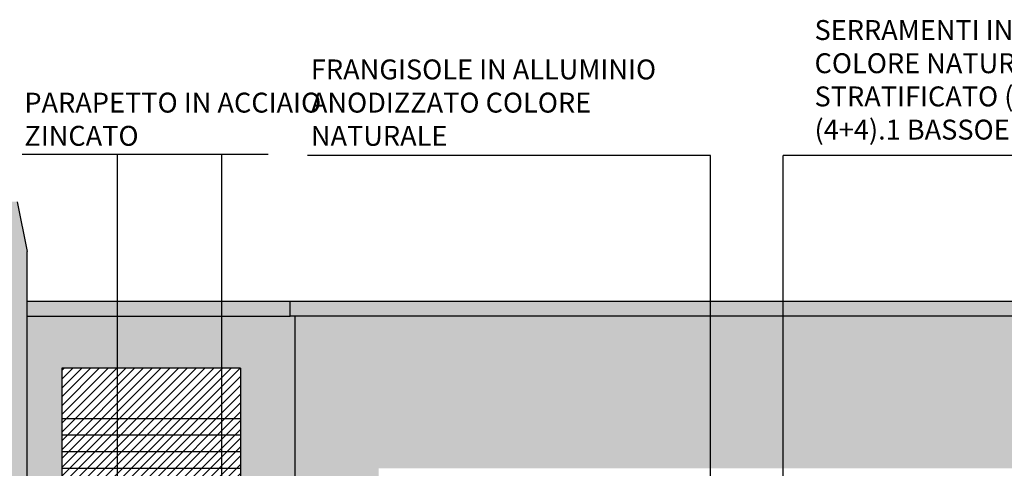
# Model space of a CAD drawing. Extents: x -2031 to 539, y -3589 to 885.
# Drawn here: x 302 to 312, y -2080 to -2075 of the extents above; entities that cross this region are included whole.
import ezdxf

# ---------------------------------------------------------------- set-up
doc = ezdxf.new("R2010")
doc.units = 0
doc.header["$MEASUREMENT"] = 0
for name, color, linetype in [('0.10', 3, 'Continuous'), ('0.15', 5, 'Continuous'), ('0.20', 8, 'Continuous'), ('Colore grigio 254', 254, 'Continuous'), ('Materiali', 3, 'Continuous'), ('Retini', 10, 'Continuous')]:
    doc.layers.add(name, color=color, linetype=linetype)
doc.layers.add('Colore beige 53 ex rosso 14', color=7, linetype='Continuous', true_color=0xebe2d1)
doc.styles.add('ARIAL04', font='arial.ttf', dxfattribs={"height": 0.4})

msp = doc.modelspace()

# ---------------------------------------------------------------- hatches: boundary and pattern name
at = {"layer": 'Colore beige 53 ex rosso 14'}
msp.add_hatch(color=256, dxfattribs=at).paths.add_polyline_path([(301.7771, -2078.1585), (301.7771, -2086.2785), (302.1259, -2086.2785), (302.1259, -2078.6785), (303.9216, -2078.6785), (303.9216, -2085.2785), (304.4716, -2085.2785), (304.4716, -2078.1585), (304.4216, -2078.1585)])
h = msp.add_hatch(color=256, dxfattribs=at)
h.dxf.hatch_style = 1
h.paths.add_polyline_path([(308.6433, -2078.1585), (304.4716, -2078.1585), (304.4716, -2079.1585), (308.6433, -2079.1585)])
h.paths.add_polyline_path([(309.3734, -2078.1585), (308.6433, -2078.1585), (308.6433, -2079.1585), (309.3734, -2079.1585)])
h.paths.add_polyline_path([(311.7216, -2078.1585), (309.3734, -2078.1585), (309.3734, -2079.1585), (311.7216, -2079.1585)])
h.paths.add_polyline_path([(311.7216, -2079.1585), (309.3734, -2079.1585), (309.3734, -2079.6585), (311.7216, -2079.6585)])
h.paths.add_polyline_path([(309.3734, -2079.1585), (308.6433, -2079.1585), (308.6433, -2079.6585), (309.3734, -2079.6585)])
h.paths.add_polyline_path([(308.6433, -2079.1585), (304.4716, -2079.1585), (304.4716, -2079.6585), (308.6433, -2079.6585)])
h.paths.add_polyline_path([(305.3116, -2079.6853), (308.0816, -2079.6853), (308.6433, -2079.6853), (308.6433, -2079.6585), (304.4716, -2079.6585), (304.4716, -2082.7085), (305.3116, -2082.7085), (305.3116, -2082.6855)])
h.paths.add_polyline_path([(309.3734, -2079.6585), (308.6433, -2079.6585), (308.6433, -2079.6853), (308.8616, -2079.6853), (309.3734, -2079.6853)])
h.paths.add_polyline_path([(311.7216, -2079.6585), (309.3734, -2079.6585), (309.3734, -2079.6853), (311.5716, -2079.6853), (311.7216, -2079.6853)])
at = {"layer": 'Colore grigio 254'}
for points in [[(301.7771, -2077.5085), (301.6771, -2077.0085), (301.3771, -2077.0085), (301.2771, -2077.5085), (301.2771, -2086.2785), (301.7771, -2086.2785)], [(311.9289, -2078.1585), (311.9289, -2078.0085), (304.4216, -2078.0085), (304.4216, -2078.1585)]]:
    msp.add_hatch(color=256, dxfattribs=at).paths.add_polyline_path(points)
h = msp.add_hatch(color=256, dxfattribs=at)
h.paths.add_polyline_path([(301.2771, -2078.1585), (301.2771, -2078.0085), (299.8759, -2078.0085), (299.8759, -2078.1585)])
h.paths.add_polyline_path([(304.4216, -2078.1585), (304.4216, -2078.0085), (301.7771, -2078.0085), (301.7771, -2078.1585)])
at = {"layer": 'Retini'}
h = msp.add_hatch(dxfattribs=at)
h.set_pattern_fill('LINE', color=256, scale=0.5, angle=45, style=0)
h.paths.add_polyline_path([(303.9216, -2085.2785), (302.1259, -2085.2785), (302.1259, -2078.6785), (303.9216, -2078.6785)])

# ---------------------------------------------------------------- linework, layer by layer
at = {"layer": '0.10'}
for p, q in [((302.1259, -2079.1835), (303.9216, -2079.1835)), ((302.1259, -2079.3501), (303.9216, -2079.3501)), ((302.1259, -2079.5168), (303.9216, -2079.5168)), ((302.1259, -2079.6835), (303.9216, -2079.6835))]:
    msp.add_line(p, q, dxfattribs=at)
at = {"layer": '0.15'}
for p, q in [((301.6771, -2077.0085), (301.7771, -2077.5085)), ((301.7771, -2086.2785), (301.7771, -2077.5085)), ((304.4216, -2078.0085), (301.7771, -2078.0085)), ((301.7771, -2078.1585), (304.4216, -2078.1585)), ((303.9216, -2078.6785), (302.1259, -2078.6785)), ((302.1259, -2078.6785), (302.1259, -2086.3035)), ((303.9216, -2078.6785), (303.9216, -2085.2785))]:
    msp.add_line(p, q, dxfattribs=at)
at = {"layer": '0.20'}
for p, q in [((334.0966, -2078.0085), (304.4216, -2078.0085)), ((304.4216, -2078.1585), (304.4216, -2078.0085)), ((334.0966, -2078.1585), (304.4216, -2078.1585)), ((304.4716, -2085.2785), (304.4716, -2078.1585))]:
    msp.add_line(p, q, dxfattribs=at)
at = {"layer": 'Materiali'}
for p, q in [((301.7301, -2076.5313, 0.6039), (304.1998, -2076.5313, 0.6039)), ((302.683, -2076.5313, 0.6039), (302.683, -2080.1324, 0.6039)), ((303.7329, -2076.5313, 0.6039), (303.7329, -2083.642, 0.6039)), ((308.6433, -2076.5451), (304.5944, -2076.5451)), ((308.6433, -2080.2337), (308.6433, -2076.5451)), ((315.0612, -2076.5451), (309.3734, -2076.5451)), ((309.3734, -2081.3407), (309.3734, -2076.5451))]:
    msp.add_line(p, q, dxfattribs=at)

# ---------------------------------------------------------------- texts
at = {"layer": 'Materiali', "char_height": 0.2, "attachment_point": 1, "style": 'ARIAL04'}
for s, insert, width in [('SERRAMENTI IN ALLUMINIO ANODIZZATO COLORE NATURALE, VETROCAMERA DOPPIO STRATIFICATO (3+3).1 +15 GAS ARGON+ (4+4).1 BASSOEMISSIVO', (309.69, -2075.1839, 0.6039), 5.828352), ('FRANGISOLE IN ALLUMINIO ANODIZZATO COLORE NATURALE', (304.6296, -2075.5797, 0.6039), 4.222633), ('PARAPETTO IN ACCIAIO ZINCATO', (301.7507, -2075.9129, 0.6039), 3.072736)]:
    msp.add_mtext(s, dxfattribs=dict(at, insert=insert, width=width))

doc.saveas('drawing.dxf')
